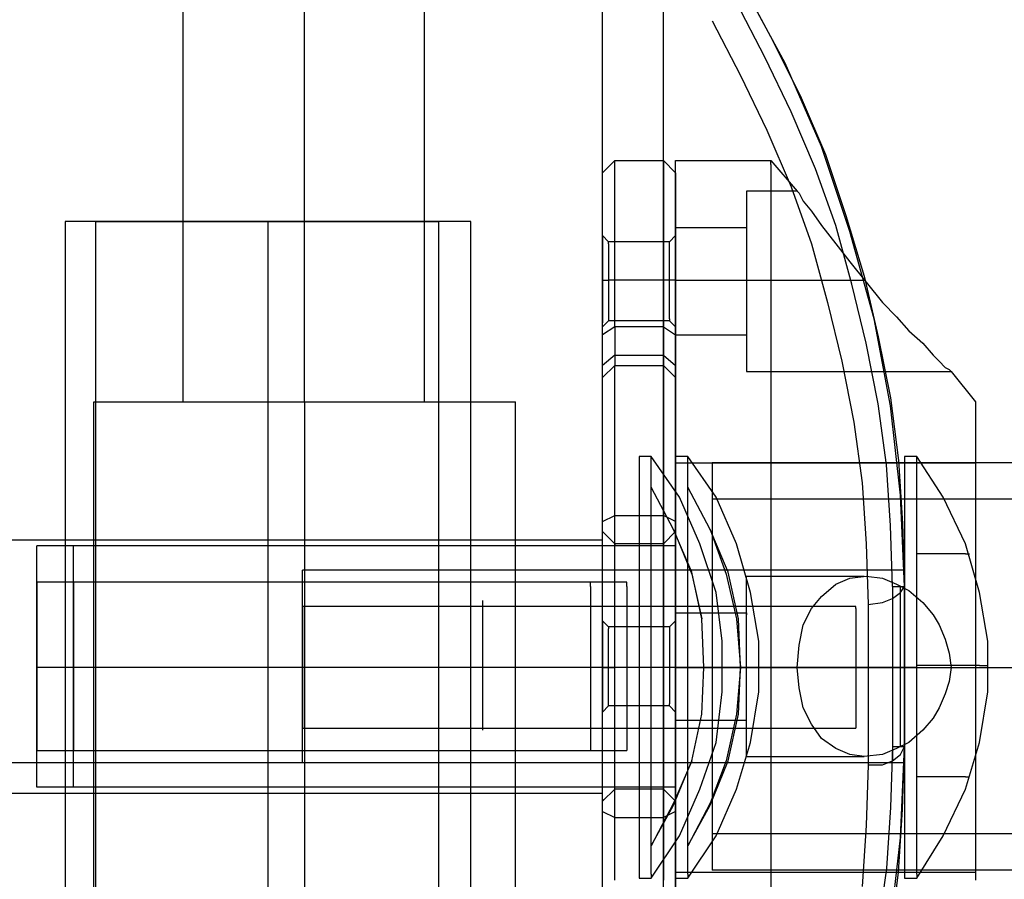
# Model space of a CAD drawing. Extents: x 11 to 3863, y -12 to 4441.
# Drawn here: x 1989 to 2070, y 2791 to 2863 of the extents above; entities that cross this region are included whole.
import ezdxf

# ---------------------------------------------------------------- set-up
doc = ezdxf.new("R2010")
doc.units = 0
doc.header["$LTSCALE"] = 25.4
doc.layers.get('0').update_dxf_attribs({"color": 13, "linetype": 'CONTINUOUS'})
for name, color, linetype in [('GR__PLADER', 8, 'CONTINUOUS'), ('ROBINIA_STOLPE', 32, 'CONTINUOUS'), ('ST_L', 253, 'CONTINUOUS')]:
    doc.layers.add(name, color=color, linetype=linetype)

# ---------------------------------------------------------------- blocks, each defined once
blk = doc.blocks.new('6647-2D_DWG')
at = {"layer": 'GR__PLADER', "color": 8}
for p, q in [((481.06, 1358.038), (480.891, 1358.038)), ((480.891, 1358.038), (480.891, 1038.173)), ((481.901, 1358.038), (481.06, 1358.038)), ((483.079, 1358.038), (481.901, 1358.038)), ((484.761, 1358.038), (483.079, 1358.038)), ((483.415, 1038.173), (483.415, 1358.038)), ((483.415, 1358.038), (483.752, 1358.038)), ((483.752, 1358.038), (484.593, 1358.038)), ((484.593, 1358.038), (485.939, 1358.038)), ((486.78, 1358.038), (484.761, 1358.038)), ((485.939, 1358.038), (487.622, 1358.038)), ((489.304, 1358.038), (486.78, 1358.038)), ((487.622, 1358.038), (489.809, 1358.038)), ((491.997, 1358.038), (489.304, 1358.038)), ((489.809, 1358.038), (492.165, 1358.038)), ((494.689, 1358.038), (491.997, 1358.038)), ((492.165, 1358.038), (494.857, 1358.038)), ((497.717, 1358.038), (494.689, 1358.038)), ((494.857, 1358.038), (497.717, 1358.038)), ((500.578, 1358.038), (497.717, 1358.038)), ((497.717, 1358.038), (500.41, 1358.038)), ((497.717, 813.208), (497.717, 1358.038)), ((500.41, 1358.038), (503.102, 1358.038)), ((503.438, 1358.038), (500.578, 1358.038)), ((503.102, 1358.038), (505.626, 1358.038)), ((506.131, 1358.038), (503.438, 1358.038)), ((505.626, 1358.038), (507.645, 1358.038)), ((508.486, 1358.038), (506.131, 1358.038)), ((507.645, 1358.038), (509.496, 1358.038)), ((510.505, 1358.038), (508.486, 1358.038)), ((509.496, 1358.038), (510.842, 1358.038)), ((512.188, 1358.038), (510.505, 1358.038)), ((510.842, 1358.038), (511.515, 1358.038)), ((511.515, 1358.038), (511.851, 1358.038)), ((511.851, 1358.038), (511.851, 1038.173)), ((513.534, 1358.038), (512.188, 1358.038)), ((514.207, 1358.038), (513.534, 1358.038)), ((514.544, 1358.038), (514.207, 1358.038)), ((514.544, 1038.173), (514.544, 1358.038))]:
    blk.add_line(p, q, dxfattribs=at)
at = {"layer": 'ROBINIA_STOLPE', "color": 32}
for p, q in [((525.481, 1245.135), (525.481, 1396.065)), ((530.528, 1255.231), (530.528, 1386.979)), ((490.65, 1383.109), (490.65, 1343.063)), ((500.746, 1343.063), (500.746, 1383.109)), ((510.674, 1383.109), (510.674, 1343.063)), ((537.091, 1377.725), (539.615, 1373.014)), ((540.624, 1371.163), (537.091, 1377.725)), ((538.942, 1371.668), (536.586, 1376.211)), ((534.567, 1374.696), (536.922, 1370.153)), ((539.615, 1373.014), (541.97, 1368.302)), ((541.129, 1367.125), (538.942, 1371.668)), ((543.653, 1364.264), (540.624, 1371.163)), ((536.922, 1370.153), (539.11, 1365.61)), ((541.97, 1368.302), (543.989, 1363.591)), ((543.148, 1362.413), (541.129, 1367.125)), ((539.11, 1365.61), (541.129, 1360.899)), ((546.008, 1357.197), (543.653, 1364.264)), ((543.989, 1363.591), (545.672, 1358.543)), ((544.831, 1357.702), (543.148, 1362.413)), ((541.129, 1360.899), (542.812, 1356.188)), ((545.672, 1358.543), (547.186, 1353.495)), ((546.177, 1352.822), (544.831, 1357.702)), ((548.028, 1349.962), (546.008, 1357.197)), ((542.812, 1356.188), (544.158, 1351.308)), ((547.186, 1353.495), (548.364, 1348.447)), ((547.355, 1347.943), (546.177, 1352.822)), ((544.158, 1351.308), (545.335, 1346.428)), ((549.374, 1342.727), (548.028, 1349.962)), ((548.364, 1348.447), (549.374, 1343.4)), ((548.364, 1342.895), (547.355, 1347.943)), ((545.335, 1346.428), (546.345, 1341.381)), ((483.247, 1210.137), (483.247, 1343.063)), ((483.247, 1343.063), (483.415, 1343.063)), ((483.415, 1343.063), (484.257, 1343.063)), ((484.257, 1343.063), (485.603, 1343.063)), ((485.603, 1343.063), (487.285, 1343.063)), ((487.285, 1343.063), (489.473, 1343.063)), ((489.473, 1343.063), (491.997, 1343.063)), ((490.65, 1343.063), (490.987, 1343.063)), ((490.987, 1343.063), (491.66, 1343.063)), ((491.66, 1343.063), (492.838, 1343.063)), ((491.997, 1343.063), (494.689, 1343.063)), ((492.838, 1343.063), (494.52, 1343.063)), ((494.52, 1343.063), (496.371, 1343.063)), ((494.689, 1343.063), (497.717, 1343.063)), ((496.371, 1343.063), (498.39, 1343.063)), ((497.717, 1343.063), (500.746, 1343.063)), ((498.39, 1343.063), (500.746, 1343.063)), ((500.746, 1343.063), (503.775, 1343.063)), ((500.746, 1343.063), (502.934, 1343.063)), ((500.746, 1343.063), (500.746, 1220.232)), ((502.934, 1343.063), (504.953, 1343.063)), ((503.775, 1343.063), (506.635, 1343.063)), ((504.953, 1343.063), (506.972, 1343.063)), ((506.635, 1343.063), (509.496, 1343.063)), ((506.972, 1343.063), (508.486, 1343.063)), ((508.486, 1343.063), (509.664, 1343.063)), ((509.496, 1343.063), (511.851, 1343.063)), ((509.664, 1343.063), (510.505, 1343.063)), ((510.505, 1343.063), (510.674, 1343.063)), ((511.851, 1343.063), (514.039, 1343.063)), ((514.039, 1343.063), (515.89, 1343.063)), ((515.89, 1343.063), (517.068, 1343.063)), ((517.068, 1343.063), (517.909, 1343.063)), ((517.909, 1343.063), (518.245, 1343.063)), ((518.245, 1233.02), (518.245, 1343.063)), ((549.037, 1337.847), (548.364, 1342.895)), ((549.374, 1343.4), (550.047, 1338.184)), ((550.215, 1335.323), (549.374, 1342.727)), ((546.345, 1341.381), (547.018, 1336.333)), ((549.374, 1332.799), (549.037, 1337.847)), ((550.047, 1338.184), (550.383, 1332.967)), ((547.018, 1336.333), (547.355, 1331.285)), ((550.552, 1327.751), (550.215, 1335.323)), ((550.383, 1332.967), (550.552, 1327.751)), ((549.542, 1327.751), (549.374, 1332.799)), ((325.586, 1331.621), (525.481, 1331.621)), ((525.481, 1331.285), (525.481, 1331.621)), ((525.481, 1330.612), (525.481, 1331.285)), ((547.355, 1331.285), (547.523, 1326.237)), ((525.481, 1329.266), (525.481, 1330.612)), ((525.481, 1327.583), (525.481, 1329.266)), ((550.552, 1328.929), (550.552, 1328.424)), ((550.552, 1328.424), (550.552, 1327.751)), ((525.481, 1325.732), (525.481, 1327.583)), ((549.542, 1327.751), (549.542, 1314.459)), ((549.542, 1327.751), (550.215, 1327.751)), ((549.542, 1326.742), (550.215, 1327.247)), ((550.215, 1327.751), (550.552, 1327.751)), ((550.215, 1327.247), (550.552, 1327.751)), ((550.215, 1314.459), (550.215, 1327.751)), ((550.552, 1314.459), (550.552, 1327.751)), ((550.552, 1327.751), (550.552, 1326.573)), ((547.523, 1326.237), (548.701, 1326.405)), ((548.701, 1326.405), (549.542, 1326.742)), ((549.542, 1326.742), (549.542, 1313.281)), ((550.552, 1326.573), (550.552, 1324.891)), ((525.481, 1323.377), (525.481, 1325.732)), ((547.523, 1326.237), (547.523, 1312.944)), ((550.552, 1324.891), (550.552, 1323.04)), ((525.481, 1321.021), (525.481, 1323.377)), ((550.552, 1323.04), (550.552, 1321.021)), ((525.481, 1318.833), (525.481, 1321.021)), ((550.552, 1321.021), (550.552, 1319.17)), ((550.552, 1319.17), (550.552, 1317.319)), ((525.481, 1316.478), (525.481, 1318.833)), ((550.552, 1317.319), (550.552, 1315.637)), ((525.481, 1314.627), (525.481, 1316.478)), ((550.552, 1315.637), (550.552, 1314.459)), ((525.481, 1312.944), (525.481, 1314.627)), ((549.542, 1314.459), (549.374, 1309.411)), ((549.542, 1314.459), (550.215, 1314.459)), ((550.215, 1314.459), (550.552, 1314.459)), ((550.215, 1313.786), (550.552, 1314.459)), ((550.215, 1306.887), (550.552, 1314.459)), ((550.383, 1309.243), (550.552, 1314.459)), ((550.552, 1313.786), (550.552, 1314.459)), ((548.701, 1312.944), (549.542, 1313.281)), ((549.542, 1313.281), (550.215, 1313.786)), ((550.552, 1313.281), (550.552, 1313.786)), ((550.552, 1313.281), (550.552, 1313.113)), ((550.552, 1313.113), (300.683, 1313.113)), ((525.481, 1311.598), (525.481, 1312.944)), ((547.523, 1312.944), (547.355, 1307.896)), ((547.523, 1312.944), (548.701, 1312.944)), ((525.481, 1310.925), (525.481, 1311.598)), ((525.481, 1310.589), (525.481, 1310.925)), ((325.586, 1310.589), (525.481, 1310.589)), ((549.374, 1309.411), (549.037, 1304.363)), ((550.047, 1304.026), (550.383, 1309.243)), ((547.355, 1307.896), (547.018, 1302.849)), ((549.374, 1299.483), (550.215, 1306.887)), ((549.037, 1304.363), (548.364, 1299.315)), ((549.374, 1298.81), (550.047, 1304.026))]:
    blk.add_line(p, q, dxfattribs=at)
at = {"layer": 'ST_L', "color": 253}
for p, q in [((525.481, 1362.077), (526.49, 1363.086)), ((526.49, 1363.086), (530.528, 1363.086)), ((526.49, 1362.75), (526.49, 1363.086)), ((530.528, 1363.086), (531.538, 1362.077)), ((530.528, 1363.086), (530.528, 1362.75)), ((531.538, 1362.75), (531.538, 1363.086)), ((531.538, 1363.086), (539.446, 1363.086)), ((539.446, 1362.75), (539.446, 1363.086)), ((539.446, 1363.086), (541.634, 1360.562)), ((526.49, 1361.908), (526.49, 1362.75)), ((530.528, 1362.75), (530.528, 1361.908)), ((531.538, 1361.908), (531.538, 1362.75)), ((539.446, 1362.75), (539.446, 1361.908)), ((525.481, 1361.74), (525.481, 1362.077)), ((525.481, 1360.899), (525.481, 1361.74)), ((526.49, 1360.394), (526.49, 1361.908)), ((530.528, 1361.908), (530.528, 1360.394)), ((531.538, 1362.077), (531.538, 1361.74)), ((531.538, 1360.394), (531.538, 1361.908)), ((531.538, 1361.74), (531.538, 1360.899)), ((539.446, 1361.908), (539.446, 1360.394)), ((525.481, 1359.553), (525.481, 1360.899)), ((531.538, 1360.899), (531.538, 1359.553)), ((526.49, 1358.375), (526.49, 1360.394)), ((530.528, 1360.394), (530.528, 1358.375)), ((531.538, 1358.207), (531.538, 1360.394)), ((541.634, 1360.562), (537.427, 1360.562)), ((537.427, 1360.562), (537.427, 1360.394)), ((537.427, 1360.394), (537.427, 1359.553)), ((539.446, 1360.394), (539.446, 1358.207)), ((541.802, 1360.394), (541.634, 1360.562)), ((541.802, 1360.394), (542.138, 1359.721)), ((525.481, 1357.534), (525.481, 1359.553)), ((531.538, 1359.553), (531.538, 1357.534)), ((537.427, 1359.553), (537.427, 1358.375)), ((542.138, 1359.721), (542.812, 1358.88)), ((526.49, 1355.851), (526.49, 1358.375)), ((530.528, 1358.375), (530.528, 1355.851)), ((531.538, 1355.683), (531.538, 1358.207)), ((537.427, 1358.375), (537.427, 1356.861)), ((539.446, 1358.207), (539.446, 1355.683)), ((542.812, 1358.88), (543.653, 1357.702)), ((525.481, 1355.01), (525.481, 1357.534)), ((531.538, 1357.365), (531.538, 1357.534)), ((531.538, 1357.534), (537.427, 1357.534)), ((531.538, 1357.534), (531.538, 1355.01)), ((531.538, 1356.692), (531.538, 1357.365)), ((537.427, 1357.534), (537.427, 1357.365)), ((537.427, 1357.365), (537.427, 1356.692)), ((543.653, 1357.702), (544.831, 1356.188)), ((525.985, 1356.356), (525.481, 1356.861)), ((525.481, 1356.861), (525.481, 1356.692)), ((525.481, 1356.692), (525.481, 1355.851)), ((531.538, 1356.861), (531.033, 1356.356)), ((531.538, 1356.692), (531.538, 1356.861)), ((531.538, 1355.683), (531.538, 1356.692)), ((531.538, 1355.851), (531.538, 1356.692)), ((537.427, 1356.861), (537.427, 1355.01)), ((537.427, 1356.692), (537.427, 1355.683)), ((525.481, 1355.851), (525.481, 1354.505)), ((531.033, 1356.356), (525.985, 1356.356)), ((525.985, 1356.188), (525.985, 1356.356)), ((525.985, 1356.188), (525.985, 1355.514)), ((526.49, 1352.822), (526.49, 1355.851)), ((530.528, 1355.851), (530.528, 1352.822)), ((531.033, 1356.188), (531.033, 1356.356)), ((531.033, 1355.514), (531.033, 1356.188)), ((531.538, 1354.505), (531.538, 1355.851)), ((544.831, 1356.188), (546.008, 1354.673)), ((525.481, 1352.149), (525.481, 1355.01)), ((525.985, 1355.514), (525.985, 1354.337)), ((531.033, 1354.337), (531.033, 1355.514)), ((531.538, 1352.486), (531.538, 1355.683)), ((531.538, 1354.505), (531.538, 1355.683)), ((531.538, 1355.01), (531.538, 1352.149)), ((537.427, 1355.683), (537.427, 1354.505)), ((537.427, 1355.01), (537.427, 1353.159)), ((539.446, 1355.683), (539.446, 1352.486)), ((525.481, 1354.505), (525.481, 1353.159)), ((525.985, 1354.337), (525.985, 1353.159)), ((531.033, 1353.159), (531.033, 1354.337)), ((531.538, 1353.159), (531.538, 1354.505)), ((537.427, 1354.505), (537.427, 1353.159)), ((546.008, 1354.673), (547.355, 1352.991)), ((525.481, 1353.159), (525.481, 1351.644)), ((525.481, 1353.159), (525.985, 1353.159)), ((525.985, 1353.159), (525.985, 1351.813)), ((531.033, 1353.159), (525.985, 1353.159)), ((526.49, 1349.289), (526.49, 1352.822)), ((530.528, 1352.822), (530.528, 1349.289)), ((531.033, 1351.813), (531.033, 1353.159)), ((531.538, 1353.159), (531.033, 1353.159)), ((531.538, 1351.644), (531.538, 1353.159)), ((531.538, 1353.159), (537.427, 1353.159)), ((531.538, 1348.952), (531.538, 1352.486)), ((537.427, 1353.159), (537.427, 1351.14)), ((537.427, 1353.159), (537.427, 1351.644)), ((537.427, 1353.159), (547.186, 1353.159)), ((539.446, 1352.486), (539.446, 1348.952)), ((547.355, 1352.991), (548.701, 1351.308)), ((525.481, 1348.616), (525.481, 1352.149)), ((525.481, 1351.644), (525.481, 1350.467)), ((525.985, 1351.813), (525.985, 1350.803)), ((531.033, 1350.803), (531.033, 1351.813)), ((531.538, 1352.149), (531.538, 1348.616)), ((531.538, 1350.467), (531.538, 1351.644)), ((537.427, 1351.644), (537.427, 1350.467)), ((537.427, 1351.14), (537.427, 1349.289)), ((548.701, 1351.308), (549.879, 1350.13)), ((525.481, 1350.467), (525.481, 1349.625)), ((525.985, 1350.803), (525.985, 1349.962)), ((531.033, 1349.962), (531.033, 1350.803)), ((531.538, 1349.457), (531.538, 1350.467)), ((531.538, 1349.625), (531.538, 1350.467)), ((537.427, 1350.467), (537.427, 1349.457)), ((549.879, 1350.13), (550.888, 1348.952)), ((525.985, 1349.794), (525.481, 1349.289)), ((525.481, 1349.289), (525.481, 1349.625)), ((526.49, 1349.289), (525.481, 1348.616)), ((525.985, 1349.962), (525.985, 1349.794)), ((531.033, 1349.794), (525.985, 1349.794)), ((530.528, 1349.289), (526.49, 1349.289)), ((526.49, 1349.289), (526.49, 1347.943)), ((530.528, 1349.289), (531.538, 1348.616)), ((530.528, 1349.289), (530.528, 1347.943)), ((531.033, 1349.962), (531.033, 1349.794)), ((531.538, 1349.289), (531.033, 1349.794)), ((531.538, 1349.289), (531.538, 1349.625)), ((531.538, 1348.784), (531.538, 1349.457)), ((537.427, 1349.457), (537.427, 1348.784)), ((537.427, 1349.289), (537.427, 1347.774)), ((525.481, 1347.101), (525.481, 1348.616)), ((531.538, 1344.914), (531.538, 1348.952)), ((531.538, 1348.616), (531.538, 1348.784)), ((531.538, 1348.616), (537.427, 1348.616)), ((531.538, 1348.616), (531.538, 1347.101)), ((537.427, 1348.784), (537.427, 1348.616)), ((539.446, 1348.952), (539.446, 1344.914)), ((550.888, 1348.952), (552.066, 1347.943)), ((526.49, 1347.943), (526.49, 1346.933)), ((530.528, 1347.943), (530.528, 1346.933)), ((537.427, 1347.774), (537.427, 1346.597)), ((552.066, 1347.943), (552.907, 1346.933)), ((525.481, 1346.092), (525.481, 1347.101)), ((526.49, 1346.933), (525.481, 1346.092)), ((526.49, 1346.933), (526.49, 1346.26)), ((526.49, 1346.933), (530.528, 1346.933)), ((530.528, 1346.933), (530.528, 1346.26)), ((530.528, 1346.933), (531.538, 1346.092)), ((531.538, 1347.101), (531.538, 1346.092)), ((552.907, 1346.933), (553.412, 1346.428)), ((525.481, 1345.251), (525.481, 1346.092)), ((525.481, 1345.082), (526.49, 1346.092)), ((526.49, 1346.26), (526.49, 1346.092)), ((526.49, 1346.092), (530.528, 1346.092)), ((526.49, 1345.755), (526.49, 1346.092)), ((530.528, 1346.26), (530.528, 1346.092)), ((531.538, 1345.082), (530.528, 1346.092)), ((530.528, 1346.092), (530.528, 1345.755)), ((531.538, 1346.092), (531.538, 1345.251)), ((537.427, 1346.597), (537.427, 1345.924)), ((537.427, 1345.924), (537.427, 1345.587)), ((553.412, 1346.428), (553.917, 1345.924)), ((553.917, 1345.924), (554.253, 1345.755)), ((525.481, 1345.082), (525.481, 1345.251)), ((526.49, 1344.914), (526.49, 1345.755)), ((530.528, 1345.755), (530.528, 1344.914)), ((531.538, 1345.251), (531.538, 1345.082)), ((537.427, 1345.587), (554.422, 1345.587)), ((554.253, 1345.755), (554.422, 1345.587)), ((554.422, 1345.587), (556.441, 1343.063)), ((525.481, 1344.746), (525.481, 1345.082)), ((525.481, 1343.904), (525.481, 1344.746)), ((526.49, 1343.4), (526.49, 1344.914)), ((530.528, 1344.914), (530.528, 1343.4)), ((531.538, 1345.082), (531.538, 1344.746)), ((531.538, 1340.539), (531.538, 1344.914)), ((531.538, 1344.746), (531.538, 1343.904)), ((539.446, 1344.914), (539.446, 1340.539)), ((525.481, 1342.558), (525.481, 1343.904)), ((531.538, 1343.904), (531.538, 1342.558)), ((526.49, 1341.381), (526.49, 1343.4)), ((530.528, 1343.4), (530.528, 1341.381)), ((556.441, 1343.063), (556.441, 1342.895)), ((556.441, 1342.895), (556.441, 1342.054)), ((525.481, 1340.539), (525.481, 1342.558)), ((531.538, 1342.558), (531.538, 1340.539)), ((556.441, 1342.054), (556.441, 1340.707)), ((526.49, 1338.857), (526.49, 1341.381)), ((530.528, 1341.381), (530.528, 1338.857)), ((525.481, 1338.015), (525.481, 1340.539)), ((531.538, 1335.996), (531.538, 1340.539)), ((531.538, 1340.539), (531.538, 1338.015)), ((539.446, 1340.539), (539.446, 1335.996)), ((556.441, 1340.707), (556.441, 1338.857)), ((526.49, 1335.828), (526.49, 1338.857)), ((530.528, 1338.857), (530.528, 1335.828)), ((556.441, 1338.857), (556.441, 1336.669)), ((525.481, 1335.155), (525.481, 1338.015)), ((528.509, 1338.52), (528.509, 1338.352)), ((529.519, 1338.52), (528.509, 1338.52)), ((528.509, 1338.352), (528.509, 1337.51)), ((531.875, 1335.155), (529.519, 1338.52)), ((529.519, 1338.352), (529.519, 1338.52)), ((529.519, 1337.51), (529.519, 1338.352)), ((531.538, 1338.52), (531.538, 1338.352)), ((532.548, 1338.52), (531.538, 1338.52)), ((531.538, 1338.352), (531.538, 1337.51)), ((531.538, 1337.847), (531.538, 1338.015)), ((531.538, 1338.015), (556.441, 1338.015)), ((531.538, 1338.015), (531.538, 1335.155)), ((531.538, 1337.006), (531.538, 1337.847)), ((534.903, 1335.155), (532.548, 1338.52)), ((532.548, 1338.352), (532.548, 1338.52)), ((532.548, 1337.51), (532.548, 1338.352)), ((704.343, 1338.015), (534.567, 1338.015)), ((534.567, 1338.015), (534.567, 1337.679)), ((550.552, 1338.52), (550.552, 1338.352)), ((551.561, 1338.52), (550.552, 1338.52)), ((550.552, 1338.352), (550.552, 1337.51)), ((553.749, 1335.155), (551.561, 1338.52)), ((551.561, 1338.352), (551.561, 1338.52)), ((551.561, 1337.51), (551.561, 1338.352)), ((556.441, 1338.015), (556.441, 1337.847)), ((556.441, 1337.847), (556.441, 1337.006)), ((528.509, 1337.51), (528.509, 1336.333)), ((529.519, 1336.333), (529.519, 1337.51)), ((531.538, 1337.51), (531.538, 1336.333)), ((531.538, 1335.828), (531.538, 1337.006)), ((532.548, 1336.333), (532.548, 1337.51)), ((534.567, 1337.679), (534.567, 1337.006)), ((534.567, 1337.006), (534.567, 1335.66)), ((550.552, 1337.51), (550.552, 1336.333)), ((551.561, 1336.333), (551.561, 1337.51)), ((556.441, 1337.006), (556.441, 1335.828)), ((528.509, 1336.333), (528.509, 1334.482)), ((529.519, 1334.482), (529.519, 1336.333)), ((531.538, 1336.333), (531.538, 1334.482)), ((532.548, 1334.482), (532.548, 1336.333)), ((550.552, 1336.333), (550.552, 1334.482)), ((551.561, 1334.482), (551.561, 1336.333)), ((556.441, 1336.669), (556.441, 1333.977)), ((526.49, 1332.463), (526.49, 1335.828)), ((531.37, 1332.463), (529.519, 1335.996)), ((530.528, 1335.828), (530.528, 1332.463)), ((531.538, 1331.117), (531.538, 1335.996)), ((531.538, 1334.145), (531.538, 1335.828)), ((534.398, 1332.463), (532.548, 1335.996)), ((534.567, 1335.66), (534.567, 1333.977)), ((539.446, 1335.996), (539.446, 1331.117)), ((556.441, 1335.828), (556.441, 1334.145)), ((525.481, 1331.958), (525.481, 1335.155)), ((528.509, 1334.482), (528.509, 1332.294)), ((529.519, 1332.294), (529.519, 1334.482)), ((531.538, 1335.155), (531.538, 1331.958)), ((531.538, 1334.482), (531.538, 1332.294)), ((533.557, 1331.285), (531.875, 1335.155)), ((532.548, 1332.294), (532.548, 1334.482)), ((704.343, 1334.987), (534.567, 1334.987)), ((534.567, 1334.987), (534.567, 1334.65)), ((534.567, 1334.65), (534.567, 1333.809)), ((536.586, 1331.285), (534.903, 1335.155)), ((550.552, 1334.482), (550.552, 1332.294)), ((551.561, 1332.294), (551.561, 1334.482)), ((555.599, 1331.285), (553.749, 1335.155)), ((531.538, 1331.958), (531.538, 1334.145)), ((534.567, 1333.977), (534.567, 1331.958)), ((534.567, 1333.809), (534.567, 1332.631)), ((556.441, 1334.145), (556.441, 1331.958)), ((556.441, 1333.977), (556.441, 1331.117)), ((525.481, 1333.136), (526.49, 1333.64)), ((526.49, 1333.64), (530.528, 1333.64)), ((531.538, 1333.136), (530.528, 1333.64)), ((525.481, 1332.126), (525.481, 1332.294)), ((525.481, 1332.294), (526.49, 1331.285)), ((525.481, 1331.285), (525.481, 1332.126)), ((526.49, 1328.761), (526.49, 1332.463)), ((528.509, 1332.294), (528.509, 1329.77)), ((529.519, 1329.77), (529.519, 1332.294)), ((530.528, 1332.463), (530.528, 1328.761)), ((531.538, 1332.294), (530.528, 1331.285)), ((532.884, 1328.929), (531.37, 1332.463)), ((531.37, 1332.463), (532.884, 1328.761)), ((531.538, 1332.294), (531.538, 1329.77)), ((531.538, 1332.126), (531.538, 1332.294)), ((531.538, 1332.126), (531.538, 1331.285)), ((532.548, 1329.77), (532.548, 1332.294)), ((535.913, 1328.929), (534.398, 1332.463)), ((534.398, 1332.463), (535.745, 1328.761)), ((534.567, 1332.631), (534.567, 1330.948)), ((550.552, 1332.294), (550.552, 1329.77)), ((551.561, 1329.77), (551.561, 1332.294)), ((525.481, 1328.593), (525.481, 1331.958)), ((525.481, 1329.939), (525.481, 1331.285)), ((526.49, 1331.285), (526.49, 1331.117)), ((530.528, 1331.285), (526.49, 1331.285)), ((530.528, 1331.285), (530.528, 1331.117)), ((531.538, 1329.602), (531.538, 1331.958)), ((531.538, 1331.958), (531.538, 1328.593)), ((531.538, 1331.285), (531.538, 1329.939)), ((534.903, 1327.247), (533.557, 1331.285)), ((534.567, 1331.958), (534.567, 1329.602)), ((537.764, 1327.247), (536.586, 1331.285)), ((556.777, 1327.247), (555.599, 1331.285)), ((556.441, 1331.958), (556.441, 1329.602)), ((478.536, 1330.78), (478.536, 1331.117)), ((528.509, 1331.117), (478.536, 1331.117)), ((478.536, 1330.107), (478.536, 1330.78)), ((481.564, 1330.78), (481.564, 1331.117)), ((531.538, 1331.117), (481.564, 1331.117)), ((481.564, 1330.107), (481.564, 1330.78)), ((526.49, 1330.275), (526.49, 1331.117)), ((528.509, 1331.117), (528.509, 1330.78)), ((528.509, 1330.78), (528.509, 1330.107)), ((530.528, 1331.117), (530.528, 1330.275)), ((531.538, 1326.237), (531.538, 1331.117)), ((531.538, 1331.117), (531.538, 1330.78)), ((531.538, 1330.78), (531.538, 1330.107)), ((534.567, 1330.948), (534.567, 1328.761)), ((539.446, 1331.117), (539.446, 1326.237)), ((553.412, 1330.444), (551.561, 1330.444)), ((554.758, 1330.444), (553.412, 1330.444)), ((555.599, 1330.444), (554.758, 1330.444)), ((555.599, 1330.444), (555.936, 1330.444)), ((556.441, 1331.117), (556.441, 1327.92)), ((478.536, 1328.929), (478.536, 1330.107)), ((481.564, 1328.929), (481.564, 1330.107)), ((525.481, 1328.088), (525.481, 1329.939)), ((526.49, 1329.097), (526.49, 1330.275)), ((528.509, 1330.107), (528.509, 1328.929)), ((528.509, 1329.77), (528.509, 1327.078)), ((529.519, 1327.078), (529.519, 1329.77)), ((530.528, 1330.275), (530.528, 1329.097)), ((531.538, 1330.107), (531.538, 1328.929)), ((531.538, 1329.939), (531.538, 1328.088)), ((531.538, 1329.77), (531.538, 1327.078)), ((531.538, 1326.91), (531.538, 1329.602)), ((532.548, 1327.078), (532.548, 1329.77)), ((534.567, 1329.602), (534.567, 1326.91)), ((550.552, 1329.77), (550.552, 1327.078)), ((551.561, 1327.078), (551.561, 1329.77)), ((556.441, 1329.602), (556.441, 1326.91)), ((478.536, 1327.415), (478.536, 1328.929)), ((481.564, 1327.415), (481.564, 1328.929)), ((500.578, 1328.761), (500.578, 1329.097)), ((550.552, 1329.097), (500.578, 1329.097)), ((500.578, 1328.088), (500.578, 1328.761)), ((526.49, 1327.415), (526.49, 1329.097)), ((526.49, 1325.059), (526.49, 1328.761)), ((528.509, 1328.929), (528.509, 1327.415)), ((530.528, 1329.097), (530.528, 1327.415)), ((530.528, 1328.761), (530.528, 1325.059)), ((531.538, 1328.929), (531.538, 1327.415)), ((533.725, 1325.059), (532.884, 1328.929)), ((532.884, 1328.761), (533.725, 1325.059)), ((534.567, 1328.761), (534.567, 1326.405)), ((535.745, 1328.761), (536.586, 1325.059)), ((536.754, 1325.059), (535.913, 1328.929)), ((550.552, 1329.097), (550.552, 1328.761)), ((550.552, 1328.761), (550.552, 1328.088)), ((524.471, 1328.088), (478.536, 1328.088)), ((478.536, 1328.088), (478.536, 1327.751)), ((527.5, 1328.088), (481.564, 1328.088)), ((481.564, 1328.088), (481.564, 1327.751)), ((500.578, 1326.742), (500.578, 1328.088)), ((524.471, 1327.751), (524.471, 1328.088)), ((525.481, 1324.891), (525.481, 1328.593)), ((525.481, 1325.9), (525.481, 1328.088)), ((527.5, 1327.751), (527.5, 1328.088)), ((531.538, 1328.593), (531.538, 1324.891)), ((531.538, 1328.088), (531.538, 1325.9)), ((537.427, 1328.424), (537.427, 1328.593)), ((537.427, 1328.593), (547.186, 1328.593)), ((537.427, 1327.583), (537.427, 1328.424)), ((544.831, 1327.92), (546.008, 1328.424)), ((546.008, 1328.424), (547.355, 1328.593)), ((547.355, 1328.593), (548.701, 1328.424)), ((548.701, 1328.424), (549.879, 1327.92)), ((550.552, 1328.088), (550.552, 1326.742)), ((478.536, 1327.751), (478.536, 1327.078)), ((478.536, 1325.396), (478.536, 1327.415)), ((481.564, 1327.751), (481.564, 1327.078)), ((481.564, 1325.396), (481.564, 1327.415)), ((524.471, 1327.751), (524.471, 1327.078)), ((526.49, 1325.564), (526.49, 1327.415)), ((527.5, 1327.751), (527.5, 1327.078)), ((528.509, 1327.415), (528.509, 1325.396)), ((530.528, 1327.415), (530.528, 1325.564)), ((531.538, 1327.415), (531.538, 1325.396)), ((535.408, 1323.208), (534.903, 1327.247)), ((537.427, 1326.405), (537.427, 1327.583)), ((538.437, 1323.208), (537.764, 1327.247)), ((543.653, 1326.91), (544.831, 1327.92)), ((549.879, 1327.92), (550.888, 1327.415)), ((550.888, 1327.415), (552.066, 1326.405)), ((556.441, 1327.92), (556.441, 1324.554)), ((557.45, 1323.208), (556.777, 1327.247)), ((478.536, 1327.078), (478.536, 1326.069)), ((481.564, 1327.078), (481.564, 1326.069)), ((500.578, 1325.059), (500.578, 1326.742)), ((515.553, 1326.405), (515.553, 1326.573)), ((515.553, 1325.564), (515.553, 1326.405)), ((524.471, 1327.078), (524.471, 1326.069)), ((527.5, 1327.078), (527.5, 1326.069)), ((528.509, 1327.078), (528.509, 1324.218)), ((529.519, 1324.218), (529.519, 1327.078)), ((531.538, 1327.078), (531.538, 1324.218)), ((531.538, 1324.05), (531.538, 1326.91)), ((532.548, 1324.218), (532.548, 1327.078)), ((534.567, 1326.91), (534.567, 1324.05)), ((534.567, 1326.405), (534.567, 1323.881)), ((537.427, 1324.891), (537.427, 1326.405)), ((542.812, 1325.9), (543.653, 1326.91)), ((550.552, 1327.078), (550.552, 1324.218)), ((550.552, 1326.742), (550.552, 1325.059)), ((551.561, 1324.218), (551.561, 1327.078)), ((552.066, 1326.405), (552.907, 1325.396)), ((556.441, 1326.91), (556.441, 1324.05)), ((478.536, 1326.069), (478.536, 1324.554)), ((481.564, 1326.069), (481.564, 1324.554)), ((546.513, 1326.069), (500.578, 1326.069)), ((500.578, 1326.069), (500.578, 1325.9)), ((500.578, 1325.9), (500.578, 1325.227)), ((515.553, 1324.386), (515.553, 1325.564)), ((524.471, 1326.069), (524.471, 1324.554)), ((525.481, 1323.545), (525.481, 1325.9)), ((526.49, 1323.377), (526.49, 1325.564)), ((527.5, 1326.069), (527.5, 1324.554)), ((530.528, 1325.564), (530.528, 1323.377)), ((531.538, 1321.021), (531.538, 1326.237)), ((531.538, 1325.9), (531.538, 1323.545)), ((531.538, 1325.564), (531.538, 1325.396)), ((531.538, 1325.564), (537.427, 1325.564)), ((537.427, 1325.564), (537.427, 1325.396)), ((539.446, 1326.237), (539.446, 1321.021)), ((542.138, 1324.554), (542.812, 1325.9)), ((546.513, 1325.9), (546.513, 1326.069)), ((546.513, 1325.9), (546.513, 1325.227)), ((478.536, 1323.377), (478.536, 1325.396)), ((481.564, 1323.377), (481.564, 1325.396)), ((500.578, 1325.227), (500.578, 1324.05)), ((500.578, 1323.208), (500.578, 1325.059)), ((525.481, 1321.021), (525.481, 1324.891)), ((525.481, 1324.891), (525.481, 1324.554)), ((525.481, 1324.891), (525.985, 1324.386)), ((526.49, 1321.021), (526.49, 1325.059)), ((528.509, 1325.396), (528.509, 1323.377)), ((530.528, 1325.059), (530.528, 1321.021)), ((531.538, 1324.891), (531.033, 1324.386)), ((531.538, 1324.723), (531.538, 1325.396)), ((531.538, 1325.396), (531.538, 1323.377)), ((531.538, 1324.554), (531.538, 1324.891)), ((531.538, 1324.891), (531.538, 1321.021)), ((531.538, 1323.713), (531.538, 1324.723)), ((533.894, 1321.021), (533.725, 1325.059)), ((536.586, 1325.059), (536.922, 1321.021)), ((536.922, 1321.021), (536.754, 1325.059)), ((537.427, 1324.723), (537.427, 1325.396)), ((537.427, 1323.04), (537.427, 1324.891)), ((537.427, 1323.713), (537.427, 1324.723)), ((546.513, 1325.227), (546.513, 1324.05)), ((550.552, 1325.059), (550.552, 1323.208)), ((552.907, 1325.396), (553.412, 1324.554)), ((478.536, 1324.554), (478.536, 1322.872)), ((481.564, 1324.554), (481.564, 1322.872)), ((500.578, 1324.05), (500.578, 1322.703)), ((515.553, 1322.872), (515.553, 1324.386)), ((524.471, 1324.554), (524.471, 1322.872)), ((525.481, 1324.554), (525.481, 1323.881)), ((525.481, 1323.881), (525.481, 1322.535)), ((525.985, 1324.386), (525.985, 1324.218)), ((531.033, 1324.386), (525.985, 1324.386)), ((525.985, 1323.377), (525.985, 1324.218)), ((527.5, 1324.554), (527.5, 1322.872)), ((528.509, 1324.218), (528.509, 1321.021)), ((529.519, 1321.021), (529.519, 1324.218)), ((531.033, 1324.386), (531.033, 1324.218)), ((531.033, 1324.218), (531.033, 1323.377)), ((531.538, 1323.881), (531.538, 1324.554)), ((531.538, 1324.218), (531.538, 1321.021)), ((531.538, 1321.021), (531.538, 1324.05)), ((531.538, 1322.535), (531.538, 1323.881)), ((532.548, 1321.021), (532.548, 1324.218)), ((534.567, 1324.05), (534.567, 1321.021)), ((534.567, 1323.881), (534.567, 1321.021)), ((541.802, 1322.872), (542.138, 1324.554)), ((546.513, 1324.05), (546.513, 1322.703)), ((550.552, 1324.218), (550.552, 1321.021)), ((551.561, 1321.021), (551.561, 1324.218)), ((553.412, 1324.554), (553.917, 1323.377)), ((556.441, 1324.554), (556.441, 1321.021)), ((556.441, 1324.05), (556.441, 1321.021)), ((478.536, 1321.021), (478.536, 1323.377)), ((481.564, 1321.021), (481.564, 1323.377)), ((500.578, 1321.021), (500.578, 1323.208)), ((525.481, 1321.021), (525.481, 1323.545)), ((525.985, 1322.367), (525.985, 1323.377)), ((526.49, 1321.021), (526.49, 1323.377)), ((528.509, 1323.377), (528.509, 1321.021)), ((530.528, 1323.377), (530.528, 1321.021)), ((531.033, 1323.377), (531.033, 1322.367)), ((531.538, 1322.535), (531.538, 1323.713)), ((531.538, 1323.545), (531.538, 1321.021)), ((531.538, 1323.377), (531.538, 1321.021)), ((535.408, 1319.002), (535.408, 1323.208)), ((537.427, 1322.535), (537.427, 1323.713)), ((537.427, 1321.021), (537.427, 1323.04)), ((538.437, 1319.002), (538.437, 1323.208)), ((550.552, 1323.208), (550.552, 1321.021)), ((553.917, 1323.377), (554.253, 1322.199)), ((557.45, 1319.002), (557.45, 1323.208)), ((478.536, 1322.872), (478.536, 1321.021)), ((481.564, 1322.872), (481.564, 1321.021)), ((500.578, 1322.703), (500.578, 1321.021)), ((515.553, 1321.021), (515.553, 1322.872)), ((524.471, 1322.872), (524.471, 1321.021)), ((525.481, 1322.535), (525.481, 1321.021)), ((525.985, 1321.021), (525.985, 1322.367)), ((527.5, 1322.872), (527.5, 1321.021)), ((531.033, 1322.367), (531.033, 1321.021)), ((531.538, 1321.021), (531.538, 1322.535)), ((537.427, 1321.021), (537.427, 1322.535)), ((541.634, 1321.021), (541.802, 1322.872)), ((546.513, 1322.703), (546.513, 1321.021)), ((554.253, 1322.199), (554.422, 1321.021)), ((478.536, 1321.021), (478.536, 1319.338)), ((478.536, 1318.833), (478.536, 1321.021)), ((524.471, 1321.021), (478.536, 1321.021)), ((528.509, 1321.021), (478.536, 1321.021)), ((481.564, 1321.021), (481.564, 1319.338)), ((481.564, 1318.833), (481.564, 1321.021)), ((527.5, 1321.021), (481.564, 1321.021)), ((531.538, 1321.021), (481.564, 1321.021)), ((500.578, 1321.021), (500.578, 1319.507)), ((500.578, 1319.002), (500.578, 1321.021)), ((546.513, 1321.021), (500.578, 1321.021)), ((550.552, 1321.021), (500.578, 1321.021)), ((515.553, 1321.021), (515.048, 1321.021)), ((515.553, 1319.338), (515.553, 1321.021)), ((524.471, 1321.021), (524.471, 1319.338)), ((525.481, 1318.665), (525.481, 1321.021)), ((525.481, 1317.319), (525.481, 1321.021)), ((525.481, 1321.021), (525.481, 1319.675)), ((525.481, 1321.021), (525.985, 1321.021)), ((525.481, 1321.021), (526.49, 1321.021)), ((525.985, 1319.843), (525.985, 1321.021)), ((531.033, 1321.021), (525.985, 1321.021)), ((526.49, 1318.833), (526.49, 1321.021)), ((526.49, 1317.151), (526.49, 1321.021)), ((530.528, 1321.021), (526.49, 1321.021)), ((527.5, 1321.021), (527.5, 1319.338)), ((528.509, 1321.021), (528.509, 1318.833)), ((528.509, 1321.021), (528.509, 1317.992)), ((529.519, 1321.021), (528.509, 1321.021)), ((529.519, 1317.992), (529.519, 1321.021)), ((531.875, 1321.021), (529.519, 1321.021)), ((530.528, 1321.021), (530.528, 1318.833)), ((530.528, 1321.021), (530.528, 1317.151)), ((531.538, 1321.021), (530.528, 1321.021)), ((531.033, 1321.021), (531.033, 1319.843)), ((531.538, 1321.021), (531.033, 1321.021)), ((531.538, 1315.973), (531.538, 1321.021)), ((531.538, 1318.16), (531.538, 1321.021)), ((531.538, 1319.675), (531.538, 1321.021)), ((531.538, 1321.021), (539.446, 1321.021)), ((531.538, 1321.021), (556.441, 1321.021)), ((531.538, 1321.021), (537.427, 1321.021)), ((531.538, 1321.021), (531.538, 1318.833)), ((531.538, 1321.021), (531.538, 1317.992)), ((532.548, 1321.021), (531.538, 1321.021)), ((531.538, 1321.021), (531.538, 1318.665)), ((531.538, 1321.021), (531.538, 1317.319)), ((533.557, 1321.021), (531.875, 1321.021)), ((532.548, 1317.992), (532.548, 1321.021)), ((534.903, 1321.021), (532.548, 1321.021)), ((534.903, 1321.021), (533.557, 1321.021)), ((533.725, 1317.151), (533.894, 1321.021)), ((534.567, 1321.021), (534.567, 1318.16)), ((534.567, 1321.021), (534.567, 1318.329)), ((534.567, 1321.021), (704.343, 1321.021)), ((534.903, 1321.021), (535.408, 1321.021)), ((536.586, 1321.021), (534.903, 1321.021)), ((537.764, 1321.021), (536.586, 1321.021)), ((536.922, 1321.021), (536.586, 1317.151)), ((536.754, 1317.151), (536.922, 1321.021)), ((537.427, 1319.17), (537.427, 1321.021)), ((537.427, 1319.675), (537.427, 1321.021)), ((537.427, 1321.021), (554.422, 1321.021)), ((537.427, 1321.021), (541.634, 1321.021)), ((537.764, 1321.021), (538.437, 1321.021)), ((539.446, 1321.021), (539.446, 1315.973)), ((539.446, 1321.021), (541.634, 1321.021)), ((541.802, 1319.338), (541.634, 1321.021)), ((546.513, 1321.021), (546.513, 1319.507)), ((550.552, 1321.021), (550.552, 1319.002)), ((550.552, 1321.021), (550.552, 1317.992)), ((551.561, 1321.021), (550.552, 1321.021)), ((553.749, 1321.189), (551.561, 1321.189)), ((551.561, 1317.992), (551.561, 1321.021)), ((555.599, 1321.189), (553.749, 1321.189)), ((554.422, 1321.021), (554.253, 1319.843)), ((554.422, 1321.021), (556.441, 1321.021)), ((556.777, 1321.189), (555.599, 1321.189)), ((556.441, 1321.021), (556.441, 1317.656)), ((556.441, 1321.021), (556.441, 1318.16)), ((556.777, 1321.189), (557.45, 1321.189)), ((525.985, 1318.665), (525.985, 1319.843)), ((531.033, 1319.843), (531.033, 1318.665)), ((554.253, 1319.843), (553.917, 1318.833)), ((478.536, 1319.338), (478.536, 1317.656)), ((481.564, 1319.338), (481.564, 1317.656)), ((500.578, 1319.507), (500.578, 1318.16)), ((500.578, 1317.151), (500.578, 1319.002)), ((515.553, 1317.824), (515.553, 1319.338)), ((524.471, 1319.338), (524.471, 1317.656)), ((525.481, 1319.675), (525.481, 1318.329)), ((527.5, 1319.338), (527.5, 1317.656)), ((531.538, 1318.497), (531.538, 1319.675)), ((531.538, 1318.329), (531.538, 1319.675)), ((534.903, 1314.795), (535.408, 1319.002)), ((537.427, 1318.497), (537.427, 1319.675)), ((537.427, 1317.319), (537.427, 1319.17)), ((537.764, 1314.795), (538.437, 1319.002)), ((542.138, 1317.656), (541.802, 1319.338)), ((546.513, 1319.507), (546.513, 1318.16)), ((550.552, 1319.002), (550.552, 1317.151)), ((556.777, 1314.795), (557.45, 1319.002)), ((478.536, 1316.814), (478.536, 1318.833)), ((481.564, 1316.814), (481.564, 1318.833)), ((500.578, 1318.16), (500.578, 1316.983)), ((525.481, 1316.141), (525.481, 1318.665)), ((525.481, 1318.329), (525.481, 1317.487)), ((525.985, 1317.992), (525.985, 1318.665)), ((526.49, 1316.646), (526.49, 1318.833)), ((528.509, 1318.833), (528.509, 1316.814)), ((530.528, 1318.833), (530.528, 1316.646)), ((531.033, 1318.665), (531.033, 1317.992)), ((531.538, 1318.833), (531.538, 1316.814)), ((531.538, 1318.665), (531.538, 1316.141)), ((531.538, 1317.487), (531.538, 1318.497)), ((531.538, 1317.487), (531.538, 1318.329)), ((531.538, 1315.3), (531.538, 1318.16)), ((534.567, 1318.329), (534.567, 1315.805)), ((534.567, 1318.16), (534.567, 1315.3)), ((537.427, 1317.487), (537.427, 1318.497)), ((546.513, 1318.16), (546.513, 1316.983)), ((553.917, 1318.833), (553.412, 1317.656)), ((556.441, 1318.16), (556.441, 1315.3)), ((478.536, 1317.656), (478.536, 1316.141)), ((481.564, 1317.656), (481.564, 1316.141)), ((515.553, 1316.646), (515.553, 1317.824)), ((524.471, 1317.656), (524.471, 1316.141)), ((525.481, 1317.319), (525.985, 1317.824)), ((525.481, 1317.319), (525.481, 1317.487)), ((525.481, 1313.617), (525.481, 1317.319)), ((525.985, 1317.824), (525.985, 1317.992)), ((531.033, 1317.824), (525.985, 1317.824)), ((527.5, 1317.656), (527.5, 1316.141)), ((528.509, 1317.992), (528.509, 1315.132)), ((529.519, 1315.132), (529.519, 1317.992)), ((531.033, 1317.824), (531.033, 1317.992)), ((531.538, 1317.319), (531.033, 1317.824)), ((531.538, 1317.992), (531.538, 1315.132)), ((531.538, 1316.814), (531.538, 1317.487)), ((531.538, 1317.319), (531.538, 1317.487)), ((531.538, 1317.319), (531.538, 1313.617)), ((532.548, 1315.132), (532.548, 1317.992)), ((537.427, 1316.814), (537.427, 1317.487)), ((537.427, 1315.805), (537.427, 1317.319)), ((542.812, 1316.31), (542.138, 1317.656)), ((550.552, 1317.992), (550.552, 1315.132)), ((551.561, 1315.132), (551.561, 1317.992)), ((553.412, 1317.656), (552.907, 1316.814)), ((556.441, 1317.656), (556.441, 1314.29)), ((478.536, 1314.795), (478.536, 1316.814)), ((481.564, 1314.795), (481.564, 1316.814)), ((500.578, 1315.468), (500.578, 1317.151)), ((500.578, 1316.983), (500.578, 1316.31)), ((515.553, 1315.805), (515.553, 1316.646)), ((526.49, 1313.449), (526.49, 1317.151)), ((526.49, 1314.627), (526.49, 1316.646)), ((528.509, 1316.814), (528.509, 1314.795)), ((530.528, 1317.151), (530.528, 1313.449)), ((530.528, 1316.646), (530.528, 1314.627)), ((531.538, 1316.646), (531.538, 1316.814)), ((531.538, 1316.814), (531.538, 1314.795)), ((531.538, 1316.646), (537.427, 1316.646)), ((532.884, 1313.281), (533.725, 1317.151)), ((536.586, 1317.151), (535.745, 1313.281)), ((535.913, 1313.281), (536.754, 1317.151)), ((537.427, 1316.646), (537.427, 1316.814)), ((546.513, 1316.983), (546.513, 1316.31)), ((550.552, 1317.151), (550.552, 1315.468)), ((552.907, 1316.814), (552.066, 1315.805)), ((478.536, 1316.141), (478.536, 1315.132)), ((481.564, 1316.141), (481.564, 1315.132)), ((500.578, 1316.31), (500.578, 1315.973)), ((500.578, 1315.973), (546.513, 1315.973)), ((524.471, 1316.141), (524.471, 1315.132)), ((525.481, 1314.122), (525.481, 1316.141)), ((527.5, 1316.141), (527.5, 1315.132)), ((531.538, 1316.141), (531.538, 1314.122)), ((531.538, 1311.093), (531.538, 1315.973)), ((534.567, 1315.805), (534.567, 1313.449)), ((537.427, 1314.627), (537.427, 1315.805)), ((539.446, 1315.973), (539.446, 1311.093)), ((543.653, 1315.132), (542.812, 1316.31)), ((546.513, 1316.31), (546.513, 1315.973)), ((552.066, 1315.805), (550.888, 1314.795)), ((478.536, 1315.132), (478.536, 1314.459)), ((481.564, 1315.132), (481.564, 1314.459)), ((500.578, 1314.122), (500.578, 1315.468)), ((524.471, 1315.132), (524.471, 1314.459)), ((527.5, 1315.132), (527.5, 1314.459)), ((528.509, 1315.132), (528.509, 1312.271)), ((529.519, 1312.271), (529.519, 1315.132)), ((531.538, 1312.608), (531.538, 1315.3)), ((531.538, 1315.132), (531.538, 1312.271)), ((532.548, 1312.271), (532.548, 1315.132)), ((534.567, 1315.3), (534.567, 1312.608)), ((544.831, 1314.29), (543.653, 1315.132)), ((550.552, 1315.468), (550.552, 1314.122)), ((550.552, 1315.132), (550.552, 1312.271)), ((551.561, 1312.271), (551.561, 1315.132)), ((556.441, 1315.3), (556.441, 1312.608)), ((478.536, 1313.281), (478.536, 1314.795)), ((478.536, 1314.459), (478.536, 1314.122)), ((478.536, 1314.122), (524.471, 1314.122)), ((481.564, 1313.281), (481.564, 1314.795)), ((481.564, 1314.459), (481.564, 1314.122)), ((481.564, 1314.122), (527.5, 1314.122)), ((500.578, 1313.449), (500.578, 1314.122)), ((524.471, 1314.459), (524.471, 1314.122)), ((525.481, 1312.271), (525.481, 1314.122)), ((526.49, 1313.113), (526.49, 1314.627)), ((527.5, 1314.459), (527.5, 1314.122)), ((528.509, 1314.795), (528.509, 1313.281)), ((530.528, 1314.627), (530.528, 1313.113)), ((531.538, 1314.795), (531.538, 1313.281)), ((531.538, 1314.122), (531.538, 1312.271)), ((533.557, 1310.925), (534.903, 1314.795)), ((536.586, 1310.925), (537.764, 1314.795)), ((537.427, 1313.786), (537.427, 1314.627)), ((546.008, 1313.786), (544.831, 1314.29)), ((549.879, 1314.29), (548.701, 1313.786)), ((550.888, 1314.795), (549.879, 1314.29)), ((550.552, 1314.122), (550.552, 1313.449)), ((555.599, 1310.925), (556.777, 1314.795)), ((556.441, 1314.29), (556.441, 1311.093)), ((478.536, 1312.103), (478.536, 1313.281)), ((481.564, 1312.103), (481.564, 1313.281)), ((500.578, 1313.113), (500.578, 1313.449)), ((525.481, 1310.252), (525.481, 1313.617)), ((526.49, 1309.747), (526.49, 1313.449)), ((528.509, 1313.281), (528.509, 1312.103)), ((530.528, 1313.449), (530.528, 1309.747)), ((531.37, 1309.579), (532.884, 1313.281)), ((532.884, 1313.281), (531.37, 1309.747)), ((531.538, 1313.617), (531.538, 1310.252)), ((531.538, 1313.281), (531.538, 1312.103)), ((534.398, 1309.579), (535.913, 1313.281)), ((535.745, 1313.281), (534.398, 1309.747)), ((534.567, 1313.449), (534.567, 1311.262)), ((537.427, 1313.617), (537.427, 1313.786)), ((537.427, 1313.617), (547.186, 1313.617)), ((547.186, 1313.617), (546.008, 1313.786)), ((548.701, 1313.786), (547.186, 1313.617)), ((550.552, 1313.449), (550.552, 1313.113)), ((550.552, 1313.113), (500.578, 1313.113)), ((526.49, 1311.935), (526.49, 1313.113)), ((530.528, 1313.113), (530.528, 1311.935)), ((531.538, 1310.252), (531.538, 1312.608)), ((534.567, 1312.608), (534.567, 1310.252)), ((556.441, 1312.608), (556.441, 1310.252)), ((478.536, 1311.43), (478.536, 1312.103)), ((481.564, 1311.43), (481.564, 1312.103)), ((525.481, 1310.925), (525.481, 1312.271)), ((526.49, 1311.093), (526.49, 1311.935)), ((528.509, 1312.271), (528.509, 1309.916)), ((528.509, 1312.103), (528.509, 1311.43)), ((529.519, 1309.916), (529.519, 1312.271)), ((530.528, 1311.935), (530.528, 1311.093)), ((531.538, 1312.271), (531.538, 1309.916)), ((531.538, 1312.271), (531.538, 1310.925)), ((531.538, 1312.103), (531.538, 1311.43)), ((532.548, 1309.916), (532.548, 1312.271)), ((550.552, 1312.271), (550.552, 1309.916)), ((551.561, 1309.916), (551.561, 1312.271)), ((553.412, 1311.935), (551.561, 1311.935)), ((554.758, 1311.935), (553.412, 1311.935)), ((555.599, 1311.935), (554.758, 1311.935)), ((555.599, 1311.935), (555.936, 1311.935)), ((478.536, 1311.093), (478.536, 1311.43)), ((528.509, 1311.093), (478.536, 1311.093)), ((481.564, 1311.093), (481.564, 1311.43)), ((531.538, 1311.093), (481.564, 1311.093)), ((525.481, 1310.084), (525.481, 1310.925)), ((525.481, 1309.916), (526.49, 1310.925)), ((526.49, 1310.925), (526.49, 1311.093)), ((530.528, 1310.925), (526.49, 1310.925)), ((528.509, 1311.43), (528.509, 1311.093)), ((530.528, 1310.925), (530.528, 1311.093)), ((531.538, 1309.916), (530.528, 1310.925)), ((531.538, 1311.43), (531.538, 1311.093)), ((531.538, 1306.214), (531.538, 1311.093)), ((531.538, 1310.925), (531.538, 1310.084)), ((531.875, 1307.055), (533.557, 1310.925)), ((534.567, 1311.262), (534.567, 1309.579)), ((534.903, 1307.055), (536.586, 1310.925)), ((539.446, 1311.093), (539.446, 1306.214)), ((553.749, 1307.055), (555.599, 1310.925)), ((556.441, 1311.093), (556.441, 1308.233)), ((525.481, 1307.055), (525.481, 1310.252)), ((525.481, 1310.084), (525.481, 1309.916)), ((531.538, 1308.065), (531.538, 1310.252)), ((531.538, 1310.252), (531.538, 1307.055)), ((531.538, 1310.084), (531.538, 1309.916)), ((534.567, 1310.252), (534.567, 1308.233)), ((556.441, 1310.252), (556.441, 1308.065)), ((526.49, 1306.382), (526.49, 1309.747)), ((528.509, 1309.916), (528.509, 1307.728)), ((529.519, 1307.728), (529.519, 1309.916)), ((531.37, 1309.747), (529.519, 1306.214)), ((529.519, 1306.214), (531.37, 1309.579)), ((530.528, 1309.747), (530.528, 1306.382)), ((531.538, 1309.916), (531.538, 1307.728)), ((532.548, 1307.728), (532.548, 1309.916)), ((534.398, 1309.747), (532.548, 1306.214)), ((532.548, 1306.214), (534.398, 1309.579)), ((534.567, 1309.579), (534.567, 1308.233)), ((550.552, 1309.916), (550.552, 1307.728)), ((551.561, 1307.728), (551.561, 1309.916)), ((525.481, 1309.074), (526.49, 1308.57)), ((526.49, 1308.57), (530.528, 1308.57)), ((531.538, 1309.074), (530.528, 1308.57)), ((528.509, 1307.728), (528.509, 1305.877)), ((529.519, 1305.877), (529.519, 1307.728)), ((531.538, 1306.382), (531.538, 1308.065)), ((531.538, 1307.728), (531.538, 1305.877)), ((532.548, 1305.877), (532.548, 1307.728)), ((534.567, 1308.233), (534.567, 1306.55)), ((534.567, 1308.233), (534.567, 1307.56)), ((534.567, 1307.56), (534.567, 1307.223)), ((550.552, 1307.728), (550.552, 1305.877)), ((551.561, 1305.877), (551.561, 1307.728)), ((556.441, 1308.233), (556.441, 1305.541)), ((556.441, 1308.065), (556.441, 1306.382)), ((525.481, 1304.195), (525.481, 1307.055)), ((529.519, 1303.522), (531.875, 1307.055)), ((531.538, 1307.055), (531.538, 1304.195)), ((532.548, 1303.522), (534.903, 1307.055)), ((704.343, 1307.223), (534.567, 1307.223)), ((551.561, 1303.522), (553.749, 1307.055)), ((526.49, 1303.353), (526.49, 1306.382)), ((528.509, 1305.877), (528.509, 1304.7)), ((529.519, 1304.7), (529.519, 1305.877)), ((530.528, 1306.382), (530.528, 1303.353)), ((531.538, 1305.204), (531.538, 1306.382)), ((531.538, 1301.503), (531.538, 1306.214)), ((531.538, 1305.877), (531.538, 1304.7)), ((532.548, 1304.7), (532.548, 1305.877)), ((534.567, 1306.55), (534.567, 1305.204)), ((539.446, 1306.214), (539.446, 1301.503)), ((550.552, 1305.877), (550.552, 1304.7)), ((551.561, 1304.7), (551.561, 1305.877)), ((556.441, 1306.382), (556.441, 1305.204)), ((531.538, 1304.363), (531.538, 1305.204)), ((534.567, 1305.204), (534.567, 1304.531)), ((556.441, 1305.541), (556.441, 1303.353)), ((556.441, 1305.204), (556.441, 1304.363)), ((528.509, 1304.7), (528.509, 1303.858)), ((529.519, 1303.858), (529.519, 1304.7)), ((531.538, 1304.7), (531.538, 1303.858)), ((531.538, 1304.026), (531.538, 1304.363)), ((532.548, 1303.858), (532.548, 1304.7)), ((534.567, 1304.531), (534.567, 1304.195)), ((550.552, 1304.7), (550.552, 1303.858)), ((551.561, 1303.858), (551.561, 1304.7)), ((556.441, 1304.363), (556.441, 1304.026)), ((525.481, 1301.671), (525.481, 1304.195)), ((528.509, 1303.858), (528.509, 1303.522)), ((528.509, 1303.522), (529.519, 1303.522)), ((529.519, 1303.858), (529.519, 1303.522)), ((531.538, 1304.195), (531.538, 1301.671)), ((531.538, 1304.026), (556.441, 1304.026)), ((531.538, 1303.858), (531.538, 1303.522)), ((531.538, 1303.522), (532.548, 1303.522)), ((532.548, 1303.858), (532.548, 1303.522)), ((704.343, 1304.195), (534.567, 1304.195)), ((550.552, 1303.858), (550.552, 1303.522)), ((550.552, 1303.522), (551.561, 1303.522)), ((551.561, 1303.858), (551.561, 1303.522))]:
    blk.add_line(p, q, dxfattribs=at)
blk = doc.blocks.new('GROUP_3')
at = {"color": 0}
blk.add_blockref('6647-2D_DWG', (1500, 1500), dxfattribs=at)

msp = doc.modelspace()

# ---------------------------------------------------------------- block references
at = {"color": 0}
msp.add_blockref('GROUP_3', (11.424, -12.104), dxfattribs=at)

doc.saveas('drawing.dxf')
